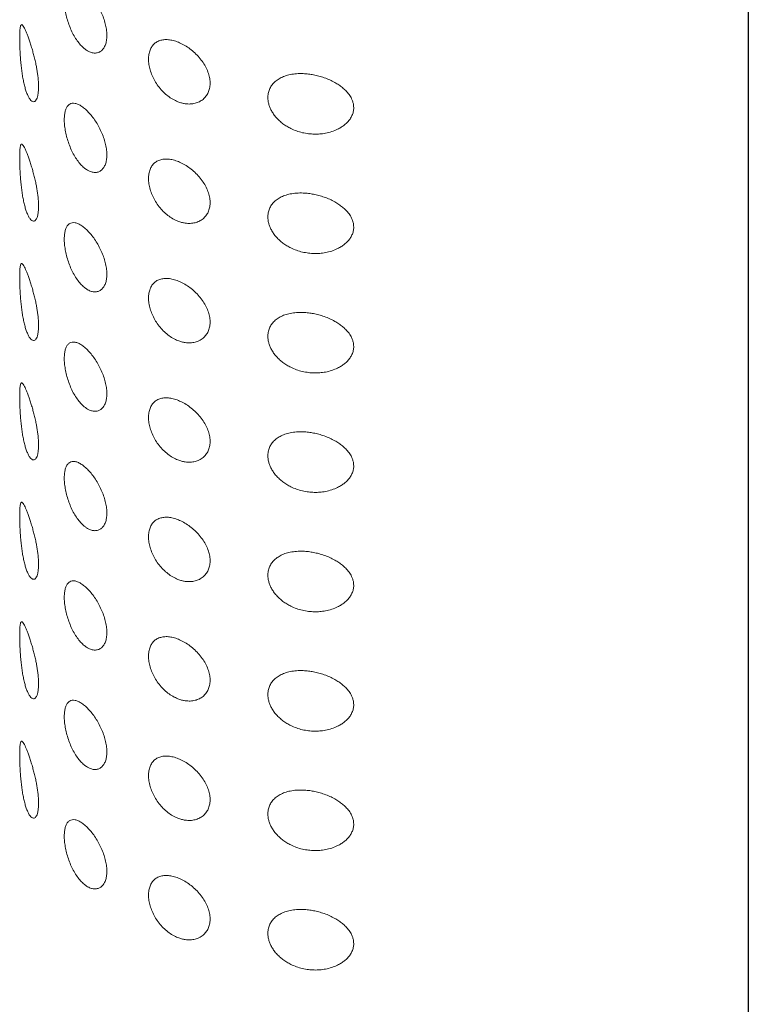
# Model space of a CAD drawing. Units: millimetres. Extents: x 8 to 1234, y 12 to 1061.
# Drawn here: x 1087 to 1112, y 236 to 270 of the extents above; entities that cross this region are included whole.
import ezdxf

# ---------------------------------------------------------------- set-up
doc = ezdxf.new("R2010")
doc.units = ezdxf.units.MM

msp = doc.modelspace()

# ---------------------------------------------------------------- linework, layer by layer
at = {"color": 7, "linetype": 'Continuous', "lineweight": 30}
msp.add_line((1111.981, 153.579), (1111.981, 314.029), dxfattribs=at)
at = {"color": 252, "linetype": 'Continuous', "lineweight": 0}
for points, knots in [([(1089.253, 268.849), (1089.212, 268.887), (1089.129, 268.961), (1089.011, 269.11), (1088.904, 269.28), (1088.807, 269.468), (1088.726, 269.67), (1088.659, 269.878), (1088.611, 270.085), (1088.58, 270.283), (1088.568, 270.466), (1088.574, 270.629), (1088.596, 270.77), (1088.634, 270.885), (1088.688, 270.974), (1088.758, 271.034), (1088.843, 271.063), (1088.941, 271.06), (1089.052, 271.025), (1089.171, 270.956), (1089.297, 270.857), (1089.424, 270.731), (1089.548, 270.58), (1089.665, 270.411), (1089.771, 270.228), (1089.862, 270.036), (1089.936, 269.84), (1089.99, 269.645), (1090.022, 269.456), (1090.032, 269.278), (1090.018, 269.116), (1089.982, 268.974), (1089.923, 268.857), (1089.846, 268.769), (1089.753, 268.712), (1089.646, 268.688), (1089.531, 268.698), (1089.424, 268.736), (1089.331, 268.789), (1089.279, 268.829), (1089.253, 268.849)], [0, 0, 0, 0, 0.027559, 0.05512, 0.082674, 0.110226, 0.137868, 0.165505, 0.192612, 0.219715, 0.245895, 0.272074, 0.297728, 0.323385, 0.349343, 0.375305, 0.402109, 0.428916, 0.456435, 0.483953, 0.511572, 0.539189, 0.566411, 0.593632, 0.620425, 0.647218, 0.673803, 0.700388, 0.726934, 0.75348, 0.780034, 0.806588, 0.833141, 0.859695, 0.88624, 0.912785, 0.93937, 0.965956, 0.982978, 1, 1, 1, 1]), ([(1087.294, 267.309), (1087.279, 267.351), (1087.248, 267.435), (1087.207, 267.587), (1087.17, 267.75), (1087.139, 267.923), (1087.113, 268.104), (1087.091, 268.297), (1087.073, 268.5), (1087.059, 268.7), (1087.051, 268.885), (1087.046, 269.052), (1087.044, 269.206), (1087.046, 269.339), (1087.05, 269.447), (1087.057, 269.534), (1087.068, 269.599), (1087.083, 269.646), (1087.103, 269.668), (1087.13, 269.662), (1087.165, 269.623), (1087.206, 269.553), (1087.247, 269.464), (1087.289, 269.366), (1087.333, 269.25), (1087.38, 269.116), (1087.43, 268.965), (1087.477, 268.806), (1087.522, 268.642), (1087.564, 268.476), (1087.6, 268.313), (1087.63, 268.155), (1087.654, 268.006), (1087.675, 267.844), (1087.689, 267.673), (1087.692, 267.505), (1087.684, 267.359), (1087.666, 267.238), (1087.639, 267.144), (1087.603, 267.075), (1087.56, 267.035), (1087.511, 267.024), (1087.458, 267.046), (1087.402, 267.102), (1087.346, 267.188), (1087.311, 267.269), (1087.294, 267.309)], [0, 0, 0, 0, 0.024738, 0.049569, 0.074309, 0.097404, 0.120576, 0.143647, 0.168076, 0.19248, 0.213004, 0.233513, 0.254111, 0.27471, 0.293806, 0.312913, 0.333393, 0.353886, 0.378187, 0.402502, 0.431991, 0.461488, 0.484035, 0.50665, 0.52919, 0.552071, 0.575034, 0.597894, 0.618424, 0.639035, 0.659546, 0.677156, 0.694834, 0.712435, 0.735934, 0.75943, 0.781681, 0.803935, 0.826245, 0.848562, 0.872027, 0.895502, 0.921172, 0.946854, 0.973423, 1, 1, 1, 1]), ([(1092.461, 267.027), (1092.402, 267.053), (1092.284, 267.106), (1092.115, 267.221), (1091.957, 267.36), (1091.815, 267.519), (1091.694, 267.695), (1091.595, 267.88), (1091.521, 268.069), (1091.472, 268.256), (1091.451, 268.437), (1091.456, 268.607), (1091.489, 268.76), (1091.548, 268.892), (1091.632, 269), (1091.739, 269.081), (1091.867, 269.133), (1092.012, 269.157), (1092.172, 269.149), (1092.343, 269.113), (1092.519, 269.049), (1092.698, 268.957), (1092.873, 268.84), (1093.04, 268.701), (1093.193, 268.542), (1093.326, 268.368), (1093.432, 268.185), (1093.51, 268), (1093.554, 267.817), (1093.567, 267.643), (1093.548, 267.482), (1093.5, 267.337), (1093.423, 267.211), (1093.321, 267.105), (1093.196, 267.024), (1093.05, 266.97), (1092.886, 266.946), (1092.729, 266.954), (1092.586, 266.983), (1092.503, 267.012), (1092.461, 267.027)], [0, 0, 0, 0, 0.027024, 0.054046, 0.081086, 0.108125, 0.134849, 0.161573, 0.188096, 0.21462, 0.241101, 0.267581, 0.294062, 0.320543, 0.347022, 0.373502, 0.399996, 0.426492, 0.45311, 0.47973, 0.506691, 0.533654, 0.561129, 0.588603, 0.616395, 0.644182, 0.671614, 0.699041, 0.72548, 0.751917, 0.777517, 0.803119, 0.828732, 0.854349, 0.880765, 0.907183, 0.934551, 0.96192, 0.98096, 1, 1, 1, 1]), ([(1096.931, 265.934), (1096.861, 265.944), (1096.722, 265.966), (1096.517, 266.027), (1096.337, 266.102), (1096.183, 266.186), (1096.054, 266.274), (1095.934, 266.372), (1095.826, 266.482), (1095.732, 266.6), (1095.658, 266.72), (1095.602, 266.84), (1095.564, 266.957), (1095.538, 267.089), (1095.536, 267.234), (1095.563, 267.384), (1095.621, 267.52), (1095.706, 267.643), (1095.818, 267.749), (1095.956, 267.84), (1096.119, 267.911), (1096.309, 267.963), (1096.521, 267.991), (1096.731, 267.993), (1096.926, 267.978), (1097.103, 267.95), (1097.286, 267.908), (1097.471, 267.851), (1097.656, 267.776), (1097.822, 267.693), (1097.967, 267.604), (1098.092, 267.512), (1098.212, 267.403), (1098.32, 267.278), (1098.399, 267.149), (1098.446, 267.03), (1098.471, 266.925), (1098.48, 266.809), (1098.465, 266.684), (1098.421, 266.555), (1098.353, 266.435), (1098.265, 266.329), (1098.163, 266.236), (1098.05, 266.156), (1097.906, 266.075), (1097.726, 266.002), (1097.52, 265.95), (1097.319, 265.923), (1097.126, 265.916), (1096.996, 265.928), (1096.931, 265.934)], [0, 0, 0, 0, 0.02462, 0.049332, 0.073928, 0.09205, 0.110222, 0.128332, 0.14655, 0.164836, 0.183041, 0.199211, 0.215439, 0.231604, 0.253869, 0.276136, 0.297937, 0.319743, 0.342319, 0.364904, 0.389379, 0.413866, 0.441327, 0.4688, 0.489627, 0.51051, 0.531343, 0.554443, 0.577613, 0.600703, 0.619429, 0.638201, 0.656907, 0.679094, 0.701259, 0.716154, 0.731108, 0.745993, 0.765206, 0.784427, 0.803434, 0.822453, 0.8404, 0.858412, 0.87638, 0.903734, 0.931098, 0.954043, 0.977057, 1, 1, 1, 1]), ([(1089.253, 264.766), (1089.212, 264.804), (1089.129, 264.879), (1089.011, 265.027), (1088.904, 265.197), (1088.807, 265.386), (1088.726, 265.588), (1088.659, 265.795), (1088.611, 266.003), (1088.58, 266.2), (1088.568, 266.383), (1088.574, 266.547), (1088.596, 266.687), (1088.634, 266.803), (1088.688, 266.891), (1088.758, 266.951), (1088.843, 266.98), (1088.941, 266.978), (1089.052, 266.942), (1089.171, 266.874), (1089.297, 266.774), (1089.424, 266.648), (1089.548, 266.497), (1089.665, 266.328), (1089.771, 266.145), (1089.862, 265.953), (1089.936, 265.757), (1089.99, 265.562), (1090.022, 265.373), (1090.032, 265.195), (1090.018, 265.033), (1089.982, 264.891), (1089.923, 264.775), (1089.846, 264.686), (1089.753, 264.629), (1089.646, 264.605), (1089.531, 264.615), (1089.424, 264.654), (1089.331, 264.706), (1089.279, 264.746), (1089.253, 264.766)], [0, 0, 0, 0, 0.027559, 0.05512, 0.082674, 0.110226, 0.137868, 0.165505, 0.192612, 0.219715, 0.245895, 0.272074, 0.297728, 0.323385, 0.349343, 0.375305, 0.402109, 0.428916, 0.456435, 0.483953, 0.511572, 0.539189, 0.566411, 0.593632, 0.620425, 0.647218, 0.673803, 0.700388, 0.726934, 0.75348, 0.780034, 0.806588, 0.833141, 0.859695, 0.88624, 0.912785, 0.93937, 0.965956, 0.982978, 1, 1, 1, 1]), ([(1087.294, 263.227), (1087.279, 263.269), (1087.248, 263.353), (1087.207, 263.504), (1087.17, 263.667), (1087.139, 263.84), (1087.113, 264.021), (1087.091, 264.214), (1087.073, 264.418), (1087.059, 264.617), (1087.051, 264.802), (1087.046, 264.969), (1087.044, 265.123), (1087.046, 265.256), (1087.05, 265.364), (1087.057, 265.451), (1087.068, 265.517), (1087.083, 265.563), (1087.103, 265.585), (1087.13, 265.579), (1087.165, 265.541), (1087.206, 265.47), (1087.247, 265.382), (1087.289, 265.283), (1087.333, 265.167), (1087.38, 265.033), (1087.43, 264.883), (1087.477, 264.724), (1087.522, 264.559), (1087.564, 264.393), (1087.6, 264.23), (1087.63, 264.073), (1087.654, 263.924), (1087.675, 263.761), (1087.689, 263.59), (1087.692, 263.422), (1087.684, 263.276), (1087.666, 263.156), (1087.639, 263.061), (1087.603, 262.992), (1087.56, 262.952), (1087.511, 262.942), (1087.458, 262.964), (1087.402, 263.02), (1087.346, 263.105), (1087.311, 263.186), (1087.294, 263.227)], [0, 0, 0, 0, 0.024738, 0.049569, 0.074309, 0.097404, 0.120576, 0.143647, 0.168076, 0.19248, 0.213004, 0.233513, 0.254111, 0.27471, 0.293806, 0.312913, 0.333393, 0.353886, 0.378187, 0.402502, 0.431991, 0.461488, 0.484035, 0.50665, 0.52919, 0.552071, 0.575034, 0.597894, 0.618424, 0.639035, 0.659546, 0.677156, 0.694834, 0.712435, 0.735934, 0.75943, 0.781681, 0.803935, 0.826245, 0.848562, 0.872027, 0.895502, 0.921172, 0.946854, 0.973423, 1, 1, 1, 1]), ([(1092.461, 262.944), (1092.402, 262.971), (1092.284, 263.023), (1092.115, 263.138), (1091.957, 263.277), (1091.815, 263.437), (1091.694, 263.612), (1091.595, 263.797), (1091.521, 263.986), (1091.472, 264.174), (1091.451, 264.355), (1091.456, 264.524), (1091.489, 264.677), (1091.548, 264.809), (1091.632, 264.917), (1091.739, 264.998), (1091.867, 265.051), (1092.012, 265.074), (1092.172, 265.067), (1092.343, 265.031), (1092.519, 264.966), (1092.698, 264.874), (1092.873, 264.757), (1093.04, 264.618), (1093.193, 264.459), (1093.326, 264.286), (1093.432, 264.103), (1093.51, 263.917), (1093.554, 263.734), (1093.567, 263.561), (1093.548, 263.399), (1093.5, 263.254), (1093.423, 263.128), (1093.321, 263.022), (1093.196, 262.941), (1093.05, 262.887), (1092.886, 262.863), (1092.729, 262.871), (1092.586, 262.9), (1092.503, 262.93), (1092.461, 262.944)], [0, 0, 0, 0, 0.027024, 0.054046, 0.081086, 0.108125, 0.134849, 0.161573, 0.188096, 0.21462, 0.241101, 0.267581, 0.294062, 0.320543, 0.347022, 0.373502, 0.399996, 0.426492, 0.45311, 0.47973, 0.506691, 0.533654, 0.561129, 0.588603, 0.616395, 0.644182, 0.671614, 0.699041, 0.72548, 0.751917, 0.777517, 0.803119, 0.828732, 0.854349, 0.880765, 0.907183, 0.934551, 0.96192, 0.98096, 1, 1, 1, 1]), ([(1096.931, 261.851), (1096.861, 261.862), (1096.722, 261.883), (1096.517, 261.944), (1096.337, 262.019), (1096.183, 262.104), (1096.054, 262.191), (1095.934, 262.29), (1095.826, 262.399), (1095.732, 262.517), (1095.658, 262.638), (1095.602, 262.757), (1095.564, 262.875), (1095.538, 263.007), (1095.536, 263.151), (1095.563, 263.301), (1095.621, 263.438), (1095.706, 263.56), (1095.818, 263.667), (1095.956, 263.757), (1096.119, 263.828), (1096.309, 263.88), (1096.521, 263.908), (1096.731, 263.911), (1096.926, 263.895), (1097.103, 263.867), (1097.286, 263.825), (1097.471, 263.768), (1097.656, 263.694), (1097.822, 263.61), (1097.967, 263.521), (1098.092, 263.429), (1098.212, 263.321), (1098.32, 263.195), (1098.399, 263.066), (1098.446, 262.947), (1098.471, 262.842), (1098.48, 262.726), (1098.465, 262.601), (1098.421, 262.472), (1098.353, 262.353), (1098.265, 262.246), (1098.163, 262.153), (1098.05, 262.073), (1097.906, 261.992), (1097.726, 261.92), (1097.52, 261.867), (1097.319, 261.841), (1097.126, 261.833), (1096.996, 261.845), (1096.931, 261.851)], [0, 0, 0, 0, 0.02462, 0.0493322, 0.0739279, 0.0920497, 0.1102218, 0.1283316, 0.1465498, 0.1648361, 0.1830412, 0.1992105, 0.215439, 0.2316036, 0.2538692, 0.2761359, 0.2979368, 0.3197435, 0.3423192, 0.364904, 0.3893794, 0.4138664, 0.441327, 0.4687999, 0.4896268, 0.5105102, 0.5313425, 0.554443, 0.5776129, 0.6007027, 0.6194288, 0.6382012, 0.6569074, 0.6790939, 0.7012586, 0.7161537, 0.7311084, 0.7459931, 0.7652063, 0.7844274, 0.8034342, 0.8224533, 0.8404001, 0.8584123, 0.8763798, 0.9037337, 0.9310984, 0.9540432, 0.9770571, 1, 1, 1, 1]), ([(1089.253, 260.684), (1089.212, 260.721), (1089.129, 260.796), (1089.011, 260.944), (1088.904, 261.114), (1088.807, 261.303), (1088.726, 261.505), (1088.659, 261.713), (1088.611, 261.92), (1088.58, 262.118), (1088.568, 262.301), (1088.574, 262.464), (1088.596, 262.604), (1088.634, 262.72), (1088.688, 262.808), (1088.758, 262.869), (1088.843, 262.898), (1088.941, 262.895), (1089.052, 262.859), (1089.171, 262.791), (1089.297, 262.692), (1089.424, 262.565), (1089.548, 262.414), (1089.665, 262.246), (1089.771, 262.062), (1089.862, 261.871), (1089.936, 261.675), (1089.99, 261.48), (1090.022, 261.29), (1090.032, 261.112), (1090.018, 260.95), (1089.982, 260.808), (1089.923, 260.692), (1089.846, 260.603), (1089.753, 260.547), (1089.646, 260.522), (1089.531, 260.532), (1089.424, 260.571), (1089.331, 260.624), (1089.279, 260.664), (1089.253, 260.684)], [0, 0, 0, 0, 0.027559, 0.05512, 0.082674, 0.110226, 0.137868, 0.165505, 0.192612, 0.219715, 0.245895, 0.272074, 0.297728, 0.323385, 0.349343, 0.375305, 0.402109, 0.428916, 0.456435, 0.483953, 0.511572, 0.539189, 0.566411, 0.593632, 0.620425, 0.647218, 0.673803, 0.700388, 0.726934, 0.75348, 0.780034, 0.806588, 0.833141, 0.859695, 0.88624, 0.912785, 0.93937, 0.965956, 0.982978, 1, 1, 1, 1]), ([(1087.294, 259.144), (1087.279, 259.186), (1087.248, 259.27), (1087.207, 259.421), (1087.17, 259.584), (1087.139, 259.758), (1087.113, 259.938), (1087.091, 260.131), (1087.073, 260.335), (1087.059, 260.534), (1087.051, 260.719), (1087.046, 260.886), (1087.044, 261.04), (1087.046, 261.173), (1087.05, 261.281), (1087.057, 261.368), (1087.068, 261.434), (1087.083, 261.48), (1087.103, 261.502), (1087.13, 261.497), (1087.165, 261.458), (1087.206, 261.388), (1087.247, 261.299), (1087.289, 261.2), (1087.333, 261.084), (1087.38, 260.95), (1087.43, 260.8), (1087.477, 260.641), (1087.522, 260.477), (1087.564, 260.311), (1087.6, 260.147), (1087.63, 259.99), (1087.654, 259.841), (1087.675, 259.679), (1087.689, 259.508), (1087.692, 259.339), (1087.684, 259.194), (1087.666, 259.073), (1087.639, 258.978), (1087.603, 258.909), (1087.56, 258.87), (1087.511, 258.859), (1087.458, 258.881), (1087.402, 258.937), (1087.346, 259.023), (1087.311, 259.103), (1087.294, 259.144)], [0, 0, 0, 0, 0.024738, 0.049569, 0.074309, 0.097404, 0.120576, 0.143647, 0.168076, 0.19248, 0.213004, 0.233513, 0.254111, 0.27471, 0.293806, 0.312913, 0.333393, 0.353886, 0.378187, 0.402502, 0.431991, 0.461488, 0.484035, 0.50665, 0.52919, 0.552071, 0.575034, 0.597894, 0.618424, 0.639035, 0.659546, 0.677156, 0.694834, 0.712435, 0.735934, 0.75943, 0.781681, 0.803935, 0.826245, 0.848562, 0.872027, 0.895502, 0.921172, 0.946854, 0.973423, 1, 1, 1, 1]), ([(1092.461, 258.862), (1092.402, 258.888), (1092.284, 258.94), (1092.115, 259.055), (1091.957, 259.194), (1091.815, 259.354), (1091.694, 259.529), (1091.595, 259.714), (1091.521, 259.903), (1091.472, 260.091), (1091.451, 260.272), (1091.456, 260.441), (1091.489, 260.594), (1091.548, 260.727), (1091.632, 260.834), (1091.739, 260.916), (1091.867, 260.968), (1092.012, 260.991), (1092.172, 260.984), (1092.343, 260.948), (1092.519, 260.883), (1092.698, 260.792), (1092.873, 260.675), (1093.04, 260.535), (1093.193, 260.376), (1093.326, 260.203), (1093.432, 260.02), (1093.51, 259.835), (1093.554, 259.652), (1093.567, 259.478), (1093.548, 259.317), (1093.5, 259.171), (1093.423, 259.045), (1093.321, 258.939), (1093.196, 258.859), (1093.05, 258.804), (1092.886, 258.781), (1092.729, 258.789), (1092.586, 258.817), (1092.503, 258.847), (1092.461, 258.862)], [0, 0, 0, 0, 0.027024, 0.054046, 0.081086, 0.108125, 0.134849, 0.161573, 0.188096, 0.21462, 0.241101, 0.267581, 0.294062, 0.320543, 0.347022, 0.373502, 0.399996, 0.426492, 0.45311, 0.47973, 0.506691, 0.533654, 0.561129, 0.588603, 0.616395, 0.644182, 0.671614, 0.699041, 0.72548, 0.751917, 0.777517, 0.803119, 0.828732, 0.854349, 0.880765, 0.907183, 0.934551, 0.96192, 0.98096, 1, 1, 1, 1]), ([(1096.931, 257.768), (1096.861, 257.779), (1096.722, 257.8), (1096.517, 257.861), (1096.337, 257.936), (1096.183, 258.021), (1096.054, 258.108), (1095.934, 258.207), (1095.826, 258.316), (1095.732, 258.434), (1095.658, 258.555), (1095.602, 258.675), (1095.564, 258.792), (1095.538, 258.924), (1095.536, 259.068), (1095.563, 259.218), (1095.621, 259.355), (1095.706, 259.478), (1095.818, 259.584), (1095.956, 259.675), (1096.119, 259.745), (1096.309, 259.797), (1096.521, 259.825), (1096.731, 259.828), (1096.926, 259.812), (1097.103, 259.785), (1097.286, 259.743), (1097.471, 259.685), (1097.656, 259.611), (1097.822, 259.528), (1097.967, 259.438), (1098.092, 259.346), (1098.212, 259.238), (1098.32, 259.112), (1098.399, 258.983), (1098.446, 258.865), (1098.471, 258.76), (1098.48, 258.644), (1098.465, 258.519), (1098.421, 258.39), (1098.353, 258.27), (1098.265, 258.163), (1098.163, 258.07), (1098.05, 257.99), (1097.906, 257.91), (1097.726, 257.837), (1097.52, 257.784), (1097.319, 257.758), (1097.126, 257.751), (1096.996, 257.762), (1096.931, 257.768)], [0, 0, 0, 0, 0.02462, 0.049332, 0.073928, 0.09205, 0.110222, 0.128332, 0.14655, 0.164836, 0.183041, 0.199211, 0.215439, 0.231604, 0.253869, 0.276136, 0.297937, 0.319743, 0.342319, 0.364904, 0.389379, 0.413866, 0.441327, 0.4688, 0.489627, 0.51051, 0.531343, 0.554443, 0.577613, 0.600703, 0.619429, 0.638201, 0.656907, 0.679094, 0.701259, 0.716154, 0.731108, 0.745993, 0.765206, 0.784427, 0.803434, 0.822453, 0.8404, 0.858412, 0.87638, 0.903734, 0.931098, 0.954043, 0.977057, 1, 1, 1, 1]), ([(1089.253, 256.601), (1089.212, 256.638), (1089.129, 256.713), (1089.011, 256.862), (1088.904, 257.031), (1088.807, 257.22), (1088.726, 257.422), (1088.659, 257.63), (1088.611, 257.837), (1088.58, 258.035), (1088.568, 258.218), (1088.574, 258.381), (1088.596, 258.522), (1088.634, 258.637), (1088.688, 258.726), (1088.758, 258.786), (1088.843, 258.815), (1088.941, 258.812), (1089.052, 258.776), (1089.171, 258.708), (1089.297, 258.609), (1089.424, 258.482), (1089.548, 258.332), (1089.665, 258.163), (1089.771, 257.98), (1089.862, 257.788), (1089.936, 257.592), (1089.99, 257.397), (1090.022, 257.208), (1090.032, 257.029), (1090.018, 256.867), (1089.982, 256.726), (1089.923, 256.609), (1089.846, 256.521), (1089.753, 256.464), (1089.646, 256.44), (1089.531, 256.45), (1089.424, 256.488), (1089.331, 256.541), (1089.279, 256.581), (1089.253, 256.601)], [0, 0, 0, 0, 0.027559, 0.05512, 0.082674, 0.110226, 0.137868, 0.165505, 0.192612, 0.219715, 0.245895, 0.272074, 0.297728, 0.323385, 0.349343, 0.375305, 0.402109, 0.428916, 0.456435, 0.483953, 0.511572, 0.539189, 0.566411, 0.593632, 0.620425, 0.647218, 0.673803, 0.700388, 0.726934, 0.75348, 0.780034, 0.806588, 0.833141, 0.859695, 0.88624, 0.912785, 0.93937, 0.965956, 0.982978, 1, 1, 1, 1]), ([(1087.294, 255.061), (1087.279, 255.103), (1087.248, 255.187), (1087.207, 255.339), (1087.17, 255.501), (1087.139, 255.675), (1087.113, 255.855), (1087.091, 256.049), (1087.073, 256.252), (1087.059, 256.451), (1087.051, 256.637), (1087.046, 256.804), (1087.044, 256.958), (1087.046, 257.091), (1087.05, 257.199), (1087.057, 257.286), (1087.068, 257.351), (1087.083, 257.398), (1087.103, 257.419), (1087.13, 257.414), (1087.165, 257.375), (1087.206, 257.305), (1087.247, 257.216), (1087.289, 257.118), (1087.333, 257.001), (1087.38, 256.867), (1087.43, 256.717), (1087.477, 256.558), (1087.522, 256.394), (1087.564, 256.228), (1087.6, 256.065), (1087.63, 255.907), (1087.654, 255.758), (1087.675, 255.596), (1087.689, 255.425), (1087.692, 255.256), (1087.684, 255.111), (1087.666, 254.99), (1087.639, 254.896), (1087.603, 254.827), (1087.56, 254.787), (1087.511, 254.776), (1087.458, 254.798), (1087.402, 254.854), (1087.346, 254.94), (1087.311, 255.021), (1087.294, 255.061)], [0, 0, 0, 0, 0.024738, 0.049569, 0.074309, 0.097404, 0.120576, 0.143647, 0.168076, 0.19248, 0.213004, 0.233513, 0.254111, 0.27471, 0.293806, 0.312913, 0.333393, 0.353886, 0.378187, 0.402502, 0.431991, 0.461488, 0.484035, 0.50665, 0.52919, 0.552071, 0.575034, 0.597894, 0.618424, 0.639035, 0.659546, 0.677156, 0.694834, 0.712435, 0.735934, 0.75943, 0.781681, 0.803935, 0.826245, 0.848562, 0.872027, 0.895502, 0.921172, 0.946854, 0.973423, 1, 1, 1, 1]), ([(1092.461, 254.779), (1092.402, 254.805), (1092.284, 254.858), (1092.115, 254.973), (1091.957, 255.111), (1091.815, 255.271), (1091.694, 255.447), (1091.595, 255.631), (1091.521, 255.821), (1091.472, 256.008), (1091.451, 256.189), (1091.456, 256.359), (1091.489, 256.511), (1091.548, 256.644), (1091.632, 256.752), (1091.739, 256.833), (1091.867, 256.885), (1092.012, 256.908), (1092.172, 256.901), (1092.343, 256.865), (1092.519, 256.8), (1092.698, 256.709), (1092.873, 256.592), (1093.04, 256.452), (1093.193, 256.294), (1093.326, 256.12), (1093.432, 255.937), (1093.51, 255.752), (1093.554, 255.569), (1093.567, 255.395), (1093.548, 255.234), (1093.5, 255.089), (1093.423, 254.962), (1093.321, 254.857), (1093.196, 254.776), (1093.05, 254.721), (1092.886, 254.698), (1092.729, 254.706), (1092.586, 254.735), (1092.503, 254.764), (1092.461, 254.779)], [0, 0, 0, 0, 0.027024, 0.054046, 0.081086, 0.108125, 0.134849, 0.161573, 0.188096, 0.21462, 0.241101, 0.267581, 0.294062, 0.320543, 0.347022, 0.373502, 0.399996, 0.426492, 0.45311, 0.47973, 0.506691, 0.533654, 0.561129, 0.588603, 0.616395, 0.644182, 0.671614, 0.699041, 0.72548, 0.751917, 0.777517, 0.803119, 0.828732, 0.854349, 0.880765, 0.907183, 0.934551, 0.96192, 0.98096, 1, 1, 1, 1]), ([(1096.931, 253.685), (1096.861, 253.696), (1096.722, 253.717), (1096.517, 253.778), (1096.337, 253.854), (1096.183, 253.938), (1096.054, 254.026), (1095.934, 254.124), (1095.826, 254.234), (1095.732, 254.352), (1095.658, 254.472), (1095.602, 254.592), (1095.564, 254.709), (1095.538, 254.841), (1095.536, 254.985), (1095.563, 255.135), (1095.621, 255.272), (1095.706, 255.395), (1095.818, 255.501), (1095.956, 255.592), (1096.119, 255.663), (1096.309, 255.715), (1096.521, 255.743), (1096.731, 255.745), (1096.926, 255.73), (1097.103, 255.702), (1097.286, 255.66), (1097.471, 255.602), (1097.656, 255.528), (1097.822, 255.445), (1097.967, 255.356), (1098.092, 255.263), (1098.212, 255.155), (1098.32, 255.029), (1098.399, 254.901), (1098.446, 254.782), (1098.471, 254.677), (1098.48, 254.561), (1098.465, 254.436), (1098.421, 254.307), (1098.353, 254.187), (1098.265, 254.081), (1098.163, 253.988), (1098.05, 253.907), (1097.906, 253.827), (1097.726, 253.754), (1097.52, 253.702), (1097.319, 253.675), (1097.126, 253.668), (1096.996, 253.68), (1096.931, 253.685)], [0, 0, 0, 0, 0.02462, 0.049332, 0.073928, 0.09205, 0.110222, 0.128332, 0.14655, 0.164836, 0.183041, 0.199211, 0.215439, 0.231604, 0.253869, 0.276136, 0.297937, 0.319743, 0.342319, 0.364904, 0.389379, 0.413866, 0.441327, 0.4688, 0.489627, 0.51051, 0.531343, 0.554443, 0.577613, 0.600703, 0.619429, 0.638201, 0.656907, 0.679094, 0.701259, 0.716154, 0.731108, 0.745993, 0.765206, 0.784427, 0.803434, 0.822453, 0.8404, 0.858412, 0.87638, 0.903734, 0.931098, 0.954043, 0.977057, 1, 1, 1, 1]), ([(1089.253, 252.518), (1089.212, 252.556), (1089.129, 252.631), (1089.011, 252.779), (1088.904, 252.949), (1088.807, 253.137), (1088.726, 253.339), (1088.659, 253.547), (1088.611, 253.754), (1088.58, 253.952), (1088.568, 254.135), (1088.574, 254.299), (1088.596, 254.439), (1088.634, 254.555), (1088.688, 254.643), (1088.758, 254.703), (1088.843, 254.732), (1088.941, 254.73), (1089.052, 254.694), (1089.171, 254.626), (1089.297, 254.526), (1089.424, 254.4), (1089.548, 254.249), (1089.665, 254.08), (1089.771, 253.897), (1089.862, 253.705), (1089.936, 253.509), (1089.99, 253.314), (1090.022, 253.125), (1090.032, 252.947), (1090.018, 252.785), (1089.982, 252.643), (1089.923, 252.527), (1089.846, 252.438), (1089.753, 252.381), (1089.646, 252.357), (1089.531, 252.367), (1089.424, 252.405), (1089.331, 252.458), (1089.279, 252.498), (1089.253, 252.518)], [0, 0, 0, 0, 0.027559, 0.05512, 0.082674, 0.110226, 0.137868, 0.165505, 0.192612, 0.219715, 0.245895, 0.272074, 0.297728, 0.323385, 0.349343, 0.375305, 0.402109, 0.428916, 0.456435, 0.483953, 0.511572, 0.539189, 0.566411, 0.593632, 0.620425, 0.647218, 0.673803, 0.700388, 0.726934, 0.75348, 0.780034, 0.806588, 0.833141, 0.859695, 0.88624, 0.912785, 0.93937, 0.965956, 0.982978, 1, 1, 1, 1]), ([(1087.294, 250.978), (1087.279, 251.02), (1087.248, 251.105), (1087.207, 251.256), (1087.17, 251.419), (1087.139, 251.592), (1087.113, 251.773), (1087.091, 251.966), (1087.073, 252.17), (1087.059, 252.369), (1087.051, 252.554), (1087.046, 252.721), (1087.044, 252.875), (1087.046, 253.008), (1087.05, 253.116), (1087.057, 253.203), (1087.068, 253.268), (1087.083, 253.315), (1087.103, 253.337), (1087.13, 253.331), (1087.165, 253.292), (1087.206, 253.222), (1087.247, 253.134), (1087.289, 253.035), (1087.333, 252.919), (1087.38, 252.785), (1087.43, 252.634), (1087.477, 252.476), (1087.522, 252.311), (1087.564, 252.145), (1087.6, 251.982), (1087.63, 251.824), (1087.654, 251.676), (1087.675, 251.513), (1087.689, 251.342), (1087.692, 251.174), (1087.684, 251.028), (1087.666, 250.908), (1087.639, 250.813), (1087.603, 250.744), (1087.56, 250.704), (1087.511, 250.694), (1087.458, 250.716), (1087.402, 250.771), (1087.346, 250.857), (1087.311, 250.938), (1087.294, 250.978)], [0, 0, 0, 0, 0.024738, 0.049569, 0.074309, 0.097404, 0.120576, 0.143647, 0.168076, 0.19248, 0.213004, 0.233513, 0.254111, 0.27471, 0.293806, 0.312913, 0.333393, 0.353886, 0.378187, 0.402502, 0.431991, 0.461488, 0.484035, 0.50665, 0.52919, 0.552071, 0.575034, 0.597894, 0.618424, 0.639035, 0.659546, 0.677156, 0.694834, 0.712435, 0.735934, 0.75943, 0.781681, 0.803935, 0.826245, 0.848562, 0.872027, 0.895502, 0.921172, 0.946854, 0.973423, 1, 1, 1, 1]), ([(1092.461, 250.696), (1092.402, 250.722), (1092.284, 250.775), (1092.115, 250.89), (1091.957, 251.029), (1091.815, 251.188), (1091.694, 251.364), (1091.595, 251.549), (1091.521, 251.738), (1091.472, 251.926), (1091.451, 252.107), (1091.456, 252.276), (1091.489, 252.429), (1091.548, 252.561), (1091.632, 252.669), (1091.739, 252.75), (1091.867, 252.803), (1092.012, 252.826), (1092.172, 252.819), (1092.343, 252.783), (1092.519, 252.718), (1092.698, 252.626), (1092.873, 252.509), (1093.04, 252.37), (1093.193, 252.211), (1093.326, 252.037), (1093.432, 251.854), (1093.51, 251.669), (1093.554, 251.486), (1093.567, 251.313), (1093.548, 251.151), (1093.5, 251.006), (1093.423, 250.88), (1093.321, 250.774), (1093.196, 250.693), (1093.05, 250.639), (1092.886, 250.615), (1092.729, 250.623), (1092.586, 250.652), (1092.503, 250.681), (1092.461, 250.696)], [0, 0, 0, 0, 0.027024, 0.054046, 0.081086, 0.108125, 0.134849, 0.161573, 0.188096, 0.21462, 0.241101, 0.267581, 0.294062, 0.320543, 0.347022, 0.373502, 0.399996, 0.426492, 0.45311, 0.47973, 0.506691, 0.533654, 0.561129, 0.588603, 0.616395, 0.644182, 0.671614, 0.699041, 0.72548, 0.751917, 0.777517, 0.803119, 0.828732, 0.854349, 0.880765, 0.907183, 0.934551, 0.96192, 0.98096, 1, 1, 1, 1]), ([(1096.931, 249.603), (1096.861, 249.613), (1096.722, 249.635), (1096.517, 249.696), (1096.337, 249.771), (1096.183, 249.856), (1096.054, 249.943), (1095.934, 250.042), (1095.826, 250.151), (1095.732, 250.269), (1095.658, 250.389), (1095.602, 250.509), (1095.564, 250.626), (1095.538, 250.759), (1095.536, 250.903), (1095.563, 251.053), (1095.621, 251.189), (1095.706, 251.312), (1095.818, 251.419), (1095.956, 251.509), (1096.119, 251.58), (1096.309, 251.632), (1096.521, 251.66), (1096.731, 251.663), (1096.926, 251.647), (1097.103, 251.619), (1097.286, 251.577), (1097.471, 251.52), (1097.656, 251.446), (1097.822, 251.362), (1097.967, 251.273), (1098.092, 251.181), (1098.212, 251.073), (1098.32, 250.947), (1098.399, 250.818), (1098.446, 250.699), (1098.471, 250.594), (1098.48, 250.478), (1098.465, 250.353), (1098.421, 250.224), (1098.353, 250.104), (1098.265, 249.998), (1098.163, 249.905), (1098.05, 249.825), (1097.906, 249.744), (1097.726, 249.671), (1097.52, 249.619), (1097.319, 249.592), (1097.126, 249.585), (1096.996, 249.597), (1096.931, 249.603)], [0, 0, 0, 0, 0.02462, 0.049332, 0.073928, 0.09205, 0.110222, 0.128332, 0.14655, 0.164836, 0.183041, 0.199211, 0.215439, 0.231604, 0.253869, 0.276136, 0.297937, 0.319743, 0.342319, 0.364904, 0.389379, 0.413866, 0.441327, 0.4688, 0.489627, 0.51051, 0.531343, 0.554443, 0.577613, 0.600703, 0.619429, 0.638201, 0.656907, 0.679094, 0.701259, 0.716154, 0.731108, 0.745993, 0.765206, 0.784427, 0.803434, 0.822453, 0.8404, 0.858412, 0.87638, 0.903734, 0.931098, 0.954043, 0.977057, 1, 1, 1, 1]), ([(1089.253, 248.436), (1089.212, 248.473), (1089.129, 248.548), (1089.011, 248.696), (1088.904, 248.866), (1088.807, 249.055), (1088.726, 249.257), (1088.659, 249.465), (1088.611, 249.672), (1088.58, 249.869), (1088.568, 250.053), (1088.574, 250.216), (1088.596, 250.356), (1088.634, 250.472), (1088.688, 250.56), (1088.758, 250.62), (1088.843, 250.649), (1088.941, 250.647), (1089.052, 250.611), (1089.171, 250.543), (1089.297, 250.444), (1089.424, 250.317), (1089.548, 250.166), (1089.665, 249.998), (1089.771, 249.814), (1089.862, 249.623), (1089.936, 249.427), (1089.99, 249.231), (1090.022, 249.042), (1090.032, 248.864), (1090.018, 248.702), (1089.982, 248.56), (1089.923, 248.444), (1089.846, 248.355), (1089.753, 248.299), (1089.646, 248.274), (1089.531, 248.284), (1089.424, 248.323), (1089.331, 248.375), (1089.279, 248.416), (1089.253, 248.436)], [0, 0, 0, 0, 0.027559, 0.05512, 0.082674, 0.110226, 0.137868, 0.165505, 0.192612, 0.219715, 0.245895, 0.272074, 0.297728, 0.323385, 0.349343, 0.375305, 0.402109, 0.428916, 0.456435, 0.483953, 0.511572, 0.539189, 0.566411, 0.593632, 0.620425, 0.647218, 0.673803, 0.700388, 0.726934, 0.75348, 0.780034, 0.806588, 0.833141, 0.859695, 0.88624, 0.912785, 0.93937, 0.965956, 0.982978, 1, 1, 1, 1]), ([(1087.294, 246.896), (1087.279, 246.938), (1087.248, 247.022), (1087.207, 247.173), (1087.17, 247.336), (1087.139, 247.51), (1087.113, 247.69), (1087.091, 247.883), (1087.073, 248.087), (1087.059, 248.286), (1087.051, 248.471), (1087.046, 248.638), (1087.044, 248.792), (1087.046, 248.925), (1087.05, 249.033), (1087.057, 249.12), (1087.068, 249.186), (1087.083, 249.232), (1087.103, 249.254), (1087.13, 249.249), (1087.165, 249.21), (1087.206, 249.14), (1087.247, 249.051), (1087.289, 248.952), (1087.333, 248.836), (1087.38, 248.702), (1087.43, 248.552), (1087.477, 248.393), (1087.522, 248.229), (1087.564, 248.063), (1087.6, 247.899), (1087.63, 247.742), (1087.654, 247.593), (1087.675, 247.431), (1087.689, 247.26), (1087.692, 247.091), (1087.684, 246.946), (1087.666, 246.825), (1087.639, 246.73), (1087.603, 246.661), (1087.56, 246.621), (1087.511, 246.611), (1087.458, 246.633), (1087.402, 246.689), (1087.346, 246.774), (1087.311, 246.855), (1087.294, 246.896)], [0, 0, 0, 0, 0.024738, 0.049569, 0.074309, 0.097404, 0.120576, 0.143647, 0.168076, 0.19248, 0.213004, 0.233513, 0.254111, 0.27471, 0.293806, 0.312913, 0.333393, 0.353886, 0.378187, 0.402502, 0.431991, 0.461488, 0.484035, 0.50665, 0.52919, 0.552071, 0.575034, 0.597894, 0.618424, 0.639035, 0.659546, 0.677156, 0.694834, 0.712435, 0.735934, 0.75943, 0.781681, 0.803935, 0.826245, 0.848562, 0.872027, 0.895502, 0.921172, 0.946854, 0.973423, 1, 1, 1, 1]), ([(1092.461, 246.614), (1092.402, 246.64), (1092.284, 246.692), (1092.115, 246.807), (1091.957, 246.946), (1091.815, 247.106), (1091.694, 247.281), (1091.595, 247.466), (1091.521, 247.655), (1091.472, 247.843), (1091.451, 248.024), (1091.456, 248.193), (1091.489, 248.346), (1091.548, 248.478), (1091.632, 248.586), (1091.739, 248.668), (1091.867, 248.72), (1092.012, 248.743), (1092.172, 248.736), (1092.343, 248.7), (1092.519, 248.635), (1092.698, 248.543), (1092.873, 248.427), (1093.04, 248.287), (1093.193, 248.128), (1093.326, 247.955), (1093.432, 247.772), (1093.51, 247.586), (1093.554, 247.403), (1093.567, 247.23), (1093.548, 247.069), (1093.5, 246.923), (1093.423, 246.797), (1093.321, 246.691), (1093.196, 246.61), (1093.05, 246.556), (1092.886, 246.533), (1092.729, 246.541), (1092.586, 246.569), (1092.503, 246.599), (1092.461, 246.614)], [0, 0, 0, 0, 0.027024, 0.054046, 0.081086, 0.108125, 0.134849, 0.161573, 0.188096, 0.21462, 0.241101, 0.267581, 0.294062, 0.320543, 0.347022, 0.373502, 0.399996, 0.426492, 0.45311, 0.47973, 0.506691, 0.533654, 0.561129, 0.588603, 0.616395, 0.644182, 0.671614, 0.699041, 0.72548, 0.751917, 0.777517, 0.803119, 0.828732, 0.854349, 0.880765, 0.907183, 0.934551, 0.96192, 0.98096, 1, 1, 1, 1]), ([(1096.931, 245.52), (1096.861, 245.531), (1096.722, 245.552), (1096.517, 245.613), (1096.337, 245.688), (1096.183, 245.773), (1096.054, 245.86), (1095.934, 245.959), (1095.826, 246.068), (1095.732, 246.186), (1095.658, 246.307), (1095.602, 246.427), (1095.564, 246.544), (1095.538, 246.676), (1095.536, 246.82), (1095.563, 246.97), (1095.621, 247.107), (1095.706, 247.23), (1095.818, 247.336), (1095.956, 247.427), (1096.119, 247.497), (1096.309, 247.549), (1096.521, 247.577), (1096.731, 247.58), (1096.926, 247.564), (1097.103, 247.536), (1097.286, 247.495), (1097.471, 247.437), (1097.656, 247.363), (1097.822, 247.28), (1097.967, 247.19), (1098.092, 247.098), (1098.212, 246.99), (1098.32, 246.864), (1098.399, 246.735), (1098.446, 246.616), (1098.471, 246.512), (1098.48, 246.396), (1098.465, 246.271), (1098.421, 246.141), (1098.353, 246.022), (1098.265, 245.915), (1098.163, 245.822), (1098.05, 245.742), (1097.906, 245.661), (1097.726, 245.589), (1097.52, 245.536), (1097.319, 245.51), (1097.126, 245.502), (1096.996, 245.514), (1096.931, 245.52)], [0, 0, 0, 0, 0.02462, 0.049332, 0.073928, 0.09205, 0.110222, 0.128332, 0.14655, 0.164836, 0.183041, 0.199211, 0.215439, 0.231604, 0.253869, 0.276136, 0.297937, 0.319743, 0.342319, 0.364904, 0.389379, 0.413866, 0.441327, 0.4688, 0.489627, 0.51051, 0.531343, 0.554443, 0.577613, 0.600703, 0.619429, 0.638201, 0.656907, 0.679094, 0.701259, 0.716154, 0.731108, 0.745993, 0.765206, 0.784427, 0.803434, 0.822453, 0.8404, 0.858412, 0.87638, 0.903734, 0.931098, 0.954043, 0.977057, 1, 1, 1, 1]), ([(1089.253, 244.353), (1089.212, 244.39), (1089.129, 244.465), (1089.011, 244.613), (1088.904, 244.783), (1088.807, 244.972), (1088.726, 245.174), (1088.659, 245.382), (1088.611, 245.589), (1088.58, 245.787), (1088.568, 245.97), (1088.574, 246.133), (1088.596, 246.273), (1088.634, 246.389), (1088.688, 246.477), (1088.758, 246.538), (1088.843, 246.567), (1088.941, 246.564), (1089.052, 246.528), (1089.171, 246.46), (1089.297, 246.361), (1089.424, 246.234), (1089.548, 246.084), (1089.665, 245.915), (1089.771, 245.732), (1089.862, 245.54), (1089.936, 245.344), (1089.99, 245.149), (1090.022, 244.96), (1090.032, 244.781), (1090.018, 244.619), (1089.982, 244.478), (1089.923, 244.361), (1089.846, 244.273), (1089.753, 244.216), (1089.646, 244.191), (1089.531, 244.202), (1089.424, 244.24), (1089.331, 244.293), (1089.279, 244.333), (1089.253, 244.353)], [0, 0, 0, 0, 0.027559, 0.05512, 0.082674, 0.110226, 0.137868, 0.165505, 0.192612, 0.219715, 0.245895, 0.272074, 0.297728, 0.323385, 0.349343, 0.375305, 0.402109, 0.428916, 0.456435, 0.483953, 0.511572, 0.539189, 0.566411, 0.593632, 0.620425, 0.647218, 0.673803, 0.700388, 0.726934, 0.75348, 0.780034, 0.806588, 0.833141, 0.859695, 0.88624, 0.912785, 0.93937, 0.965956, 0.982978, 1, 1, 1, 1]), ([(1087.294, 242.813), (1087.279, 242.855), (1087.248, 242.939), (1087.207, 243.09), (1087.17, 243.253), (1087.139, 243.427), (1087.113, 243.607), (1087.091, 243.801), (1087.073, 244.004), (1087.059, 244.203), (1087.051, 244.388), (1087.046, 244.556), (1087.044, 244.71), (1087.046, 244.842), (1087.05, 244.951), (1087.057, 245.038), (1087.068, 245.103), (1087.083, 245.149), (1087.103, 245.171), (1087.13, 245.166), (1087.165, 245.127), (1087.206, 245.057), (1087.247, 244.968), (1087.289, 244.87), (1087.333, 244.753), (1087.38, 244.619), (1087.43, 244.469), (1087.477, 244.31), (1087.522, 244.146), (1087.564, 243.98), (1087.6, 243.816), (1087.63, 243.659), (1087.654, 243.51), (1087.675, 243.348), (1087.689, 243.177), (1087.692, 243.008), (1087.684, 242.863), (1087.666, 242.742), (1087.639, 242.647), (1087.603, 242.579), (1087.56, 242.539), (1087.511, 242.528), (1087.458, 242.55), (1087.402, 242.606), (1087.346, 242.692), (1087.311, 242.773), (1087.294, 242.813)], [0, 0, 0, 0, 0.024738, 0.049569, 0.074309, 0.097404, 0.120576, 0.143647, 0.168076, 0.19248, 0.213004, 0.233513, 0.254111, 0.27471, 0.293806, 0.312913, 0.333393, 0.353886, 0.378187, 0.402502, 0.431991, 0.461488, 0.484035, 0.50665, 0.52919, 0.552071, 0.575034, 0.597894, 0.618424, 0.639035, 0.659546, 0.677156, 0.694834, 0.712435, 0.735934, 0.75943, 0.781681, 0.803935, 0.826245, 0.848562, 0.872027, 0.895502, 0.921172, 0.946854, 0.973423, 1, 1, 1, 1]), ([(1092.461, 242.531), (1092.402, 242.557), (1092.284, 242.609), (1092.115, 242.724), (1091.957, 242.863), (1091.815, 243.023), (1091.694, 243.199), (1091.595, 243.383), (1091.521, 243.572), (1091.472, 243.76), (1091.451, 243.941), (1091.456, 244.111), (1091.489, 244.263), (1091.548, 244.396), (1091.632, 244.503), (1091.739, 244.585), (1091.867, 244.637), (1092.012, 244.66), (1092.172, 244.653), (1092.343, 244.617), (1092.519, 244.552), (1092.698, 244.461), (1092.873, 244.344), (1093.04, 244.204), (1093.193, 244.045), (1093.326, 243.872), (1093.432, 243.689), (1093.51, 243.504), (1093.554, 243.321), (1093.567, 243.147), (1093.548, 242.986), (1093.5, 242.841), (1093.423, 242.714), (1093.321, 242.609), (1093.196, 242.528), (1093.05, 242.473), (1092.886, 242.45), (1092.729, 242.458), (1092.586, 242.486), (1092.503, 242.516), (1092.461, 242.531)], [0, 0, 0, 0, 0.027024, 0.054046, 0.081086, 0.108125, 0.134849, 0.161573, 0.188096, 0.21462, 0.241101, 0.267581, 0.294062, 0.320543, 0.347022, 0.373502, 0.399996, 0.426492, 0.45311, 0.47973, 0.506691, 0.533654, 0.561129, 0.588603, 0.616395, 0.644182, 0.671614, 0.699041, 0.72548, 0.751917, 0.777517, 0.803119, 0.828732, 0.854349, 0.880765, 0.907183, 0.934551, 0.96192, 0.98096, 1, 1, 1, 1]), ([(1096.931, 241.437), (1096.861, 241.448), (1096.722, 241.469), (1096.517, 241.53), (1096.337, 241.605), (1096.183, 241.69), (1096.054, 241.778), (1095.934, 241.876), (1095.826, 241.986), (1095.732, 242.104), (1095.658, 242.224), (1095.602, 242.344), (1095.564, 242.461), (1095.538, 242.593), (1095.536, 242.737), (1095.563, 242.887), (1095.621, 243.024), (1095.706, 243.147), (1095.818, 243.253), (1095.956, 243.344), (1096.119, 243.415), (1096.309, 243.467), (1096.521, 243.494), (1096.731, 243.497), (1096.926, 243.481), (1097.103, 243.454), (1097.286, 243.412), (1097.471, 243.354), (1097.656, 243.28), (1097.822, 243.197), (1097.967, 243.108), (1098.092, 243.015), (1098.212, 242.907), (1098.32, 242.781), (1098.399, 242.653), (1098.446, 242.534), (1098.471, 242.429), (1098.48, 242.313), (1098.465, 242.188), (1098.421, 242.059), (1098.353, 241.939), (1098.265, 241.833), (1098.163, 241.739), (1098.05, 241.659), (1097.906, 241.579), (1097.726, 241.506), (1097.52, 241.454), (1097.319, 241.427), (1097.126, 241.42), (1096.996, 241.431), (1096.931, 241.437)], [0, 0, 0, 0, 0.02462, 0.049332, 0.073928, 0.09205, 0.110222, 0.128332, 0.14655, 0.164836, 0.183041, 0.199211, 0.215439, 0.231604, 0.253869, 0.276136, 0.297937, 0.319743, 0.342319, 0.364904, 0.389379, 0.413866, 0.441327, 0.4688, 0.489627, 0.51051, 0.531343, 0.554443, 0.577613, 0.600703, 0.619429, 0.638201, 0.656907, 0.679094, 0.701259, 0.716154, 0.731108, 0.745993, 0.765206, 0.784427, 0.803434, 0.822453, 0.8404, 0.858412, 0.87638, 0.903734, 0.931098, 0.954043, 0.977057, 1, 1, 1, 1]), ([(1089.253, 240.27), (1089.212, 240.308), (1089.129, 240.383), (1089.011, 240.531), (1088.904, 240.701), (1088.807, 240.889), (1088.726, 241.091), (1088.659, 241.299), (1088.611, 241.506), (1088.58, 241.704), (1088.568, 241.887), (1088.574, 242.05), (1088.596, 242.191), (1088.634, 242.307), (1088.688, 242.395), (1088.758, 242.455), (1088.843, 242.484), (1088.941, 242.482), (1089.052, 242.446), (1089.171, 242.378), (1089.297, 242.278), (1089.424, 242.152), (1089.548, 242.001), (1089.665, 241.832), (1089.771, 241.649), (1089.862, 241.457), (1089.936, 241.261), (1089.99, 241.066), (1090.022, 240.877), (1090.032, 240.699), (1090.018, 240.537), (1089.982, 240.395), (1089.923, 240.278), (1089.846, 240.19), (1089.753, 240.133), (1089.646, 240.109), (1089.531, 240.119), (1089.424, 240.157), (1089.331, 240.21), (1089.279, 240.25), (1089.253, 240.27)], [0, 0, 0, 0, 0.027559, 0.05512, 0.082674, 0.110226, 0.137868, 0.165505, 0.192612, 0.219715, 0.245895, 0.272074, 0.297728, 0.323385, 0.349343, 0.375305, 0.402109, 0.428916, 0.456435, 0.483953, 0.511572, 0.539189, 0.566411, 0.593632, 0.620425, 0.647218, 0.673803, 0.700388, 0.726934, 0.75348, 0.780034, 0.806588, 0.833141, 0.859695, 0.88624, 0.912785, 0.93937, 0.965956, 0.982978, 1, 1, 1, 1]), ([(1092.461, 238.448), (1092.402, 238.474), (1092.284, 238.527), (1092.115, 238.642), (1091.957, 238.781), (1091.815, 238.94), (1091.694, 239.116), (1091.595, 239.301), (1091.521, 239.49), (1091.472, 239.678), (1091.451, 239.859), (1091.456, 240.028), (1091.489, 240.181), (1091.548, 240.313), (1091.632, 240.421), (1091.739, 240.502), (1091.867, 240.554), (1092.012, 240.578), (1092.172, 240.57), (1092.343, 240.535), (1092.519, 240.47), (1092.698, 240.378), (1092.873, 240.261), (1093.04, 240.122), (1093.193, 239.963), (1093.326, 239.789), (1093.432, 239.606), (1093.51, 239.421), (1093.554, 239.238), (1093.567, 239.064), (1093.548, 238.903), (1093.5, 238.758), (1093.423, 238.632), (1093.321, 238.526), (1093.196, 238.445), (1093.05, 238.391), (1092.886, 238.367), (1092.729, 238.375), (1092.586, 238.404), (1092.503, 238.433), (1092.461, 238.448)], [0, 0, 0, 0, 0.027024, 0.054046, 0.081086, 0.108125, 0.134849, 0.161573, 0.188096, 0.21462, 0.241101, 0.267581, 0.294062, 0.320543, 0.347022, 0.373502, 0.399996, 0.426492, 0.45311, 0.47973, 0.506691, 0.533654, 0.561129, 0.588603, 0.616395, 0.644182, 0.671614, 0.699041, 0.72548, 0.751917, 0.777517, 0.803119, 0.828732, 0.854349, 0.880765, 0.907183, 0.934551, 0.96192, 0.98096, 1, 1, 1, 1]), ([(1096.931, 237.355), (1096.861, 237.365), (1096.722, 237.387), (1096.517, 237.448), (1096.337, 237.523), (1096.183, 237.608), (1096.054, 237.695), (1095.934, 237.794), (1095.826, 237.903), (1095.732, 238.021), (1095.658, 238.141), (1095.602, 238.261), (1095.564, 238.378), (1095.538, 238.51), (1095.536, 238.655), (1095.563, 238.805), (1095.621, 238.941), (1095.706, 239.064), (1095.818, 239.17), (1095.956, 239.261), (1096.119, 239.332), (1096.309, 239.384), (1096.521, 239.412), (1096.731, 239.415), (1096.926, 239.399), (1097.103, 239.371), (1097.286, 239.329), (1097.471, 239.272), (1097.656, 239.197), (1097.822, 239.114), (1097.967, 239.025), (1098.092, 238.933), (1098.212, 238.824), (1098.32, 238.699), (1098.399, 238.57), (1098.446, 238.451), (1098.471, 238.346), (1098.48, 238.23), (1098.465, 238.105), (1098.421, 237.976), (1098.353, 237.856), (1098.265, 237.75), (1098.163, 237.657), (1098.05, 237.577), (1097.906, 237.496), (1097.726, 237.423), (1097.52, 237.371), (1097.319, 237.344), (1097.126, 237.337), (1096.996, 237.349), (1096.931, 237.355)], [0, 0, 0, 0, 0.02462, 0.049332, 0.073928, 0.09205, 0.110222, 0.128332, 0.14655, 0.164836, 0.183041, 0.199211, 0.215439, 0.231604, 0.253869, 0.276136, 0.297937, 0.319743, 0.342319, 0.364904, 0.389379, 0.413866, 0.441327, 0.4688, 0.489627, 0.51051, 0.531343, 0.554443, 0.577613, 0.600703, 0.619429, 0.638201, 0.656907, 0.679094, 0.701259, 0.716154, 0.731108, 0.745993, 0.765206, 0.784427, 0.803434, 0.822453, 0.8404, 0.858412, 0.87638, 0.903734, 0.931098, 0.954043, 0.977057, 1, 1, 1, 1])]:
    msp.add_open_spline(points, degree=3, knots=knots, dxfattribs=at)

doc.saveas('drawing.dxf')
